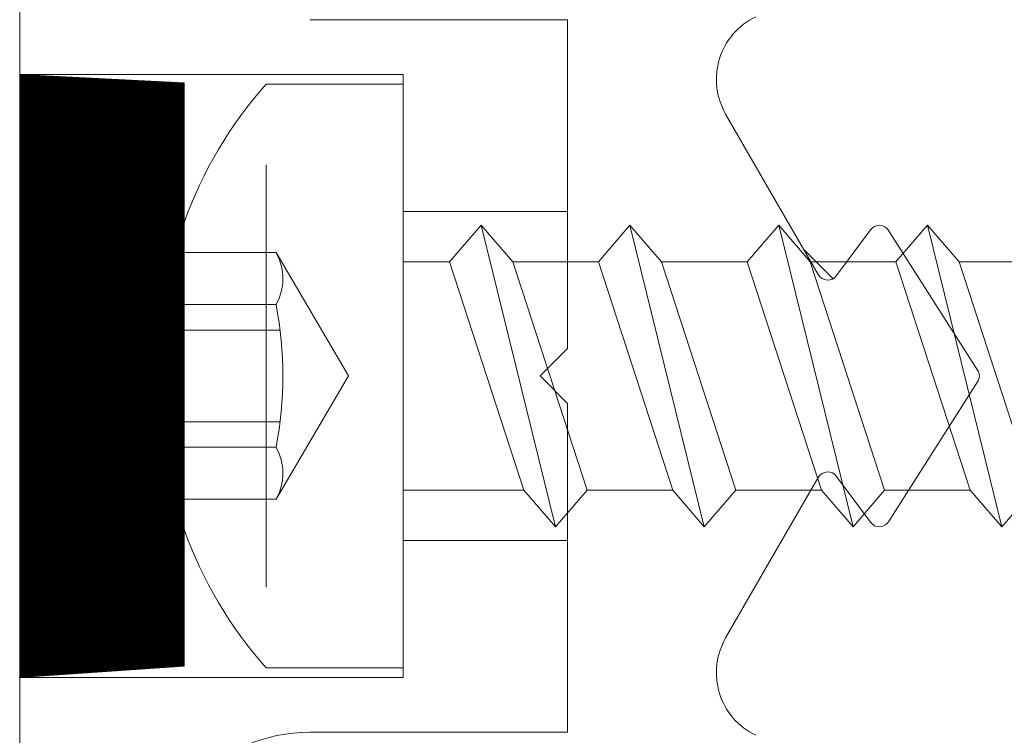
# Model space of a CAD drawing. Extents: x 5330.8 to 5400.1, y -2439.2 to -2341.9.
# Drawn here: x 5339.3 to 5339.3, y -2377.5 to -2377.5 of the extents above; entities that cross this region are included whole.
import ezdxf

# ---------------------------------------------------------------- set-up
doc = ezdxf.new("R2010")
doc.units = 0
doc.header["$MEASUREMENT"] = 0
doc.layers.add('15 Detaile', color=6, linetype='Continuous')

# ---------------------------------------------------------------- blocks, each defined once
blk = doc.blocks.new('*U6')
at = {"layer": '15 Detaile', "linetype": 'Continuous', "lineweight": 0}
h = blk.add_hatch(dxfattribs=at)
h.set_pattern_fill('SCHRAFFUR_1', color=256, style=0)
h.set_pattern_definition([(539.9999999996817, (17.45833912440601, 3.917676381213398), (-1.666846894669572e-16, -3.000000000611179e-05), []), (539.9999999996817, (17.45833912440601, 3.917661381213395), (-1.666846894669572e-16, -3.000000000611179e-05), [])])
h.paths.add_polyline_path([(-0.4914921273916661, -0.1245021470131178), (-0.4916988684431089, -0.1215021470115971), (-0.5023412036821355, -0.1215021470115971), (-0.5024921273943619, -0.1245021470112988)], flags=16)
for p, q in [((-0.4990771273910468, -0.1057968039031039), (-0.4990771273924111, -0.1073599901155831)), ((-0.4949071273922527, -0.1060024901153156), (-0.4990771273924111, -0.1073599901155831)), ((-0.4942421273899527, -0.1065783970097982), (-0.4949071273922527, -0.1060024901153156)), ((-0.4997421273915279, -0.1079358970100657), (-0.4942421273899527, -0.1065783970097982)), ((-0.4949071273908885, -0.1071543039051903), (-0.4942421273899527, -0.1065783970097982)), ((-0.4970989373905468, -0.1070194970116063), (-0.4996489373907025, -0.1086440270119056)), ((-0.4943340173913384, -0.1086440270109961), (-0.4968840173914941, -0.1070194970116063)), ((-0.4990771273924111, -0.1085118039054578), (-0.4949071273908885, -0.1071543039051903)), ((-0.4949071273908885, -0.1071543039051903), (-0.4949071273922527, -0.1087174901158505)), ((-0.4990771273924111, -0.1073599901155831), (-0.4997421273915279, -0.1079358970100657)), ((-0.4997421273915279, -0.1079358970100657), (-0.4990771273924111, -0.1085118039054578)), ((-0.4990771273924111, -0.1085118039054578), (-0.4990771273924111, -0.110074990114299)), ((-0.4949071273922527, -0.1087174901158505), (-0.4990771273924111, -0.110074990114299)), ((-0.4942421273917716, -0.1092933970103331), (-0.4949071273922527, -0.1087174901158505)), ((-0.4996604373900482, -0.1089734770112045), (-0.498822507391651, -0.1095935070125051)), ((-0.4951604373900409, -0.1095935070125051), (-0.4943225073916437, -0.1089734770112045)), ((-0.4997421273915279, -0.1106508970096911), (-0.4942421273917716, -0.1092933970103331)), ((-0.4949071273922527, -0.1098693039057252), (-0.4942421273917716, -0.1092933970103331)), ((-0.4987658973914222, -0.1096585070117726), (-0.4992990773916972, -0.1101916770112439)), ((-0.4988414773911245, -0.1099274870121008), (-0.501770577390289, -0.1116186070112235)), ((-0.4990771273924111, -0.1112268039059927), (-0.4949071273922527, -0.1098693039057252)), ((-0.4922123673900387, -0.1116186070112235), (-0.4951414773895522, -0.1099274870121008)), ((-0.4949071273922527, -0.1098693039057252), (-0.4949071273922527, -0.1114324901163855)), ((-0.4990771273924111, -0.110074990114299), (-0.4997421273915279, -0.1106508970096911)), ((-0.4997421273915279, -0.1106508970096911), (-0.4990771273924111, -0.1112268039059927)), ((-0.4990771273924111, -0.1112268039059927), (-0.4990771273910468, -0.1127899901166529)), ((-0.4949071273922527, -0.1114324901163855), (-0.4990771273910468, -0.1127899901166529)), ((-0.4942421273917716, -0.1120083970099586), (-0.4949071273922527, -0.1114324901163855)), ((-0.4997421273928921, -0.1133658970111355), (-0.4942421273917716, -0.1120083970099586)), ((-0.4949071273922527, -0.1125843039044412), (-0.4942421273917716, -0.1120083970099586)), ((-0.4990771273924111, -0.1139418039047086), (-0.4949071273922527, -0.1125843039044412)), ((-0.4949071273922527, -0.1125843039044412), (-0.4949071273908885, -0.1141474901151014)), ((-0.4990771273910468, -0.1127899901166529), (-0.4997421273928921, -0.1133658970111355)), ((-0.4997421273928921, -0.1133658970111355), (-0.4990771273924111, -0.1139418039047086)), ((-0.4990771273924111, -0.1139418039047086), (-0.4990771273924111, -0.1155049901153689)), ((-0.4949071273908885, -0.1141474901151014), (-0.4990771273924111, -0.1155049901153689)), ((-0.4942421273917716, -0.1147233970104935), (-0.4949071273908885, -0.1141474901151014)), ((-0.5034921273972941, -0.1145021470128995), (-0.5034921273959299, -0.1192021470124018)), ((-0.4974921273960717, -0.1145021470110805), (-0.5034921273972941, -0.1145021470128995)), ((-0.4999921273915788, -0.1175021470107822), (-0.4999921273915788, -0.1145021470110805)), ((-0.4969921273959699, -0.1150021470111824), (-0.4974921273960717, -0.1145021470110805)), ((-0.496492127395868, -0.1145021470110805), (-0.4969921273959699, -0.1150021470111824)), ((-0.4904921273946456, -0.1145021470110805), (-0.496492127395868, -0.1145021470110805)), ((-0.4939921273899017, -0.1175021470107822), (-0.4939921273917207, -0.1145021470110805)), ((-0.4904921273946456, -0.1192021470124018), (-0.4904921273946456, -0.1145021470110805)), ((-0.4997421273928921, -0.116080897010761), (-0.4942421273917716, -0.1147233970104935)), ((-0.4949071273922527, -0.1152993039049761), (-0.4942421273917716, -0.1147233970104935)), ((-0.4990771273910468, -0.1166568039061531), (-0.4949071273922527, -0.1152993039049761)), ((-0.4949071273922527, -0.1152993039049761), (-0.4949071273922527, -0.1175021470126012)), ((-0.4990771273924111, -0.1155049901153689), (-0.4997421273928921, -0.116080897010761)), ((-0.4997421273928921, -0.116080897010761), (-0.4990771273910468, -0.1166568039061531)), ((-0.4990771273910468, -0.1166568039061531), (-0.4990771273924111, -0.1175021470107822)), ((-0.4914921273916661, -0.1175021470107822), (-0.5024921273916334, -0.1175021470107822)), ((-0.5024921273916334, -0.1175021470107822), (-0.5024921273916334, -0.1245021470112988)), ((-0.502317127392871, -0.1175021470107822), (-0.491667127391338, -0.1175021470107822)), ((-0.502317127392871, -0.1200021470131105), (-0.502317127392871, -0.1175021470107822)), ((-0.491667127391338, -0.1175021470107822), (-0.491667127391338, -0.1200021470112915)), ((-0.4914921273916661, -0.1245021470112988), (-0.4914921273916661, -0.1175021470107822)), ((-0.499242127393245, -0.1198242791324446), (-0.4969921273932414, -0.1185021470128049)), ((-0.4969921273932414, -0.1185021470128049), (-0.4947421273914188, -0.1198242791324446)), ((-0.499242127393245, -0.1215021470125066), (-0.499242127393245, -0.1198242791324446)), ((-0.4982935603334226, -0.1198242791324446), (-0.4982935603334226, -0.1215021470125066)), ((-0.4978259767026429, -0.1215021470125066), (-0.4978259767026429, -0.1197503152116042)), ((-0.4961582780820208, -0.1215021470125066), (-0.4961582780806566, -0.1197503152125137)), ((-0.4956906944512411, -0.1215021470125066), (-0.4956906944512411, -0.1198242791324446)), ((-0.4947421273914188, -0.1198242791324446), (-0.4947421273914188, -0.1215021470125066)), ((-0.4931421273913656, -0.1200021470131105), (-0.5008421273928434, -0.1200021470112915)), ((-0.5024921273943619, -0.1245021470112988), (-0.5023412036834998, -0.1215021470115971)), ((-0.5023412036834998, -0.1215021470115971), (-0.49169886844129, -0.1215021470115971)), ((-0.4941921273916705, -0.1215021470125066), (-0.4997921273929933, -0.1215021470125066)), ((-0.49169886844129, -0.1215021470115971), (-0.4914921273916661, -0.1245021470131178)), ((-0.5214921274005064, -0.1245021470140273), (-0.4724921273914333, -0.1245021470140273)), ((-0.4914921273916661, -0.1245021470131178), (-0.5024921273943619, -0.1245021470112988))]:
    blk.add_line(p, q, dxfattribs=at)
for centre, radius, start, end in [((-0.4969914773923847, -0.1071881670131916), 0.0001999999999999999, 57.49999999962773, 122.4999999997356), ((-0.4995414773911762, -0.1088126970125813), 0.0001999999999999999, 122.4999999997356, 233.4999999996448), ((-0.4944414773908647, -0.1088126970125813), 0.0001999999999999999, 306.4999999997186, 57.49999999962773), ((-0.498941477392691, -0.1097542770112341), 0.0001999999999999999, 299.999999999692, 53.49999999964477), ((-0.4950414773925331, -0.1097542770112341), 0.0001999999999999999, 126.4999999997186, 239.9999999996714), ((-0.5024034173902692, -0.1105225070114102), 0.001265669999999999, 205.4999999997177, 299.999999999692), ((-0.4915795373899527, -0.1105225070114102), 0.001265669999999999, 239.9999999996714, 334.4999999996456), ((-0.487492127393125, -0.1192021470124018), 0.003000000000611542, 179.9999999996886, 269.9999999996747), ((-0.4987678438633338, -0.1206615585924737), 0.0009622794701946419, 60.4702749996938, 119.5297249997007), ((-0.4969921273932414, -0.1265366899133369), 0.006837410791377539, 79.02737199968425, 100.9726279996792), ((-0.4952164109226942, -0.1206615585924737), 0.0009622794701946416, 60.47027499966266, 119.5297249996696), ((-0.4971792434930649, -0.1142285841106059), 0.007728640211575193, 228.3341689996923, 250.2401759997021), ((-0.4968050112915989, -0.1142285841106059), 0.007728640211575186, 289.7598239996613, 311.6658309996711)]:
    blk.add_arc(centre, radius, start, end, dxfattribs=at)
blk.add_point((-0.4914921273916661, -0.1245021470131178), dxfattribs=at)

msp = doc.modelspace()

# ---------------------------------------------------------------- block references
at = {"layer": '15 Detaile', "linetype": 'Continuous', "lineweight": 0, "rotation": 270}
msp.add_blockref('*U6', (5339.453580787809, -2377.964998412863), dxfattribs=at)

doc.saveas('drawing.dxf')
